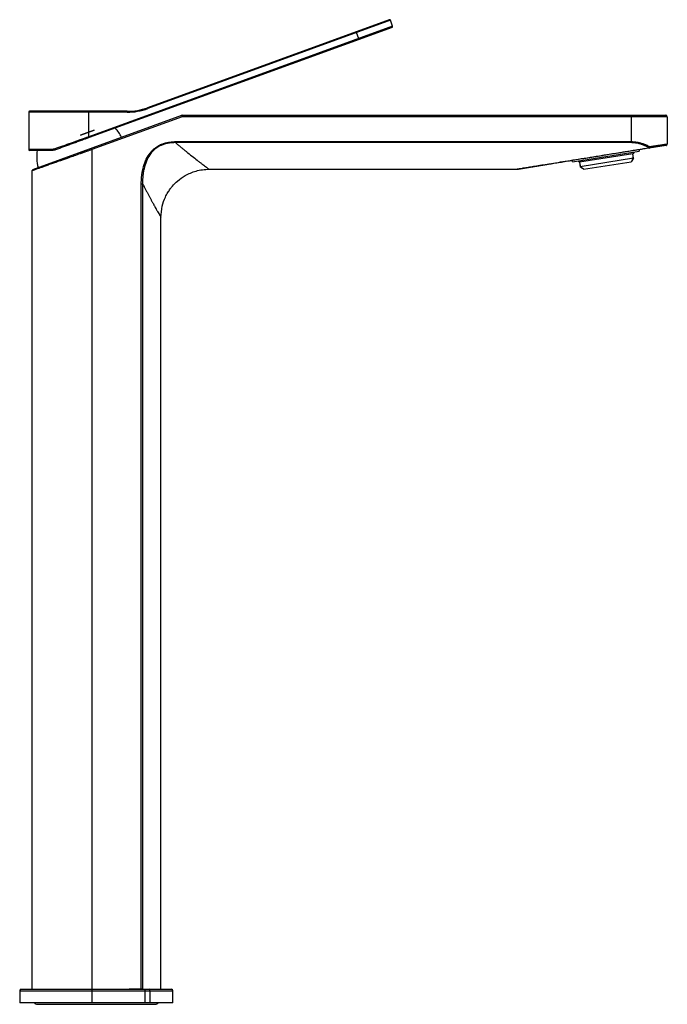
# Paper-space layout '_Left' of a CAD drawing. Units: millimetres. Extents: x -27 to 188, y -181 to 147.
import ezdxf

# ---------------------------------------------------------------- set-up
doc = ezdxf.new("R2010")
doc.units = ezdxf.units.MM

psp = doc.layouts.new('_Left')

# ---------------------------------------------------------------- linework, layer by layer
at = {"color": 7, "linetype": 'Continuous', "lineweight": 25}
for p, q in [((96.76, 144.68), (-4.35, 107.88)), ((96.58, 144.3), (-4.25, 107.6)), ((95.65, 146.83), (15.22, 117.56)), ((96.04, 146.66), (15.33, 117.28)), ((96.76, 144.68), (96.04, 146.66)), ((85.58, 140.3), (84.66, 142.83)), ((-24.35, 116.05), (-24.35, 103.65)), ((8.38, 116.05), (-24.35, 116.05)), ((8.38, 116.35), (-24.05, 116.35)), ((-22.98, 96.99), (26.58, 115.03)), ((-4.35, 107.88), (-4.35, 116.35)), ((8.38, 116.05), (8.38, 116.35)), ((15.33, 117.28), (15.22, 117.56)), ((26.75, 114.56), (26.58, 115.03)), ((26.75, 115.06), (26.75, 114.56)), ((26.75, 115.06), (187.66, 115.06)), ((176.16, 115.06), (176.16, 105.92)), ((26.75, 114.56), (-3.34, 103.61)), ((188.16, 114.56), (26.75, 114.56)), ((188.16, 114.56), (188.16, 105.49)), ((-4.25, 107.6), (-4.35, 107.88)), ((24.55, 106.25), (176.16, 106.25)), ((24.55, 106.25), (24.55, 105.92)), ((176.16, 105.92), (24.55, 105.92)), ((187.74, 104.99), (182.14, 104.1)), ((-16.63, 103.65), (-24.35, 103.65)), ((-16.44, 103.35), (-24.05, 103.35)), ((-3.34, 103.61), (-3.51, 104.08)), ((-3.34, 103.61), (-3.34, -180.44)), ((156.61, 99.51), (178.82, 103.06)), ((176.68, 102.21), (158.91, 99.37)), ((177.1, 102.78), (176.68, 102.21)), ((176.92, 100.73), (176.68, 102.21)), ((178.75, 103.55), (178.82, 103.06)), ((156.61, 99.51), (156.53, 100)), ((158.91, 99.37), (158.34, 99.78)), ((158.91, 99.37), (159.15, 97.89)), ((159.05, 98.48), (159.12, 98.49)), ((159.12, 98.49), (159.21, 97.9)), ((176.92, 100.73), (159.15, 97.89)), ((160.29, 97.06), (176.09, 99.58)), ((176.92, 100.73), (176.09, 99.58)), ((176.52, 100.26), (176.59, 100.27)), ((176.76, 101.31), (176.82, 101.32)), ((176.85, 100.72), (176.76, 101.31)), ((-23.34, 96.51), (-23.34, -175.94)), ((-20.04, 98.06), (-20.01, 97.97)), ((35.66, 97.06), (138.12, 97.06)), ((160.29, 97.06), (159.15, 97.89)), ((159.6, 97.55), (159.67, 97.57)), ((13.12, -175.94), (13.12, 92.25)), ((13.12, 92.25), (13.53, 92.25)), ((13.53, 92.25), (13.53, -175.94)), ((19.66, -175.94), (19.66, 81.06)), ((-27.34, -176.44), (-27.34, -180.44)), ((-27.34, -176.44), (23.66, -176.44)), ((-26.84, -175.94), (23.16, -175.94)), ((14.41, -180.44), (14.41, -175.94)), ((16.02, -180.44), (16.02, -176.44)), ((23.66, -180.44), (23.66, -176.44)), ((23.66, -180.44), (-27.34, -180.44)), ((-21.47, -180.94), (17.78, -180.94))]:
    psp.add_line(p, q, dxfattribs=at)
at = {"color": 7, "linetype": 'Continuous'}
for p, q in [((-7.07, 108.38), (-2.58, 110.02)), ((-2.58, 110.02), (-7.07, 108.38)), ((13.25, -175.94), (9.07, -175.94)), ((13.25, -175.94), (9.07, -175.94)), ((9.17, -175.94), (13.15, -175.94)), ((9.17, -175.94), (13.15, -175.94)), ((12.7, -175.94), (9.62, -175.94)), ((12.7, -175.94), (9.62, -175.94))]:
    psp.add_line(p, q, dxfattribs=at)
at = {"color": 7, "linetype": 'Continuous', "lineweight": 25, "flags": 128}
for points in [[(-16.44, 103.35), (-16.48, 103.36), (-16.51, 103.38), (-16.54, 103.4), (-16.57, 103.44), (-16.59, 103.49), (-16.61, 103.54), (-16.62, 103.6), (-16.63, 103.65)], [(-15.42, 103.54), (-15.45, 103.53), (-15.49, 103.54), (-15.53, 103.56), (-15.57, 103.6), (-15.61, 103.64), (-15.64, 103.69), (-15.67, 103.75), (-15.69, 103.82)], [(182.14, 104.1), (182.19, 104.11), (182.23, 104.15), (182.26, 104.19), (182.29, 104.26), (182.31, 104.33), (182.32, 104.41), (182.32, 104.5), (182.32, 104.59)]]:
    psp.add_lwpolyline(points, dxfattribs=at)
at = {"color": 7, "linetype": 'Continuous', "lineweight": 25}
for centre, radius, start, end in [((95.76, 146.55), 0.3, 20, 110), ((96.48, 144.58), 0.3, 290, 20), ((-24.05, 116.05), 0.3, 90, 180), ((8.38, 136.35), 20, 270, 290), ((8.38, 136.35), 20.3, 270, 290), ((26.75, 114.56), 0.5, 90, 110), ((187.66, 114.56), 0.5, 0, 90), ((-6.14, 101.71), 14, 25.4579, 40.4506), ((187.66, 105.49), 0.5, 279.0903, 303.2255), ((187.66, 105.49), 0.5, 330.6041, 0), ((-24.05, 103.65), 0.3, 180, 270), ((-7.67, 101.15), 14, 170.9395, 194.5421), ((181.42, 104.95), 0.968, 311.6, 338.3053), ((182.23, 104.24), 0.174, 186.1294, 237.3184), ((-26.84, -176.44), 0.5, 90, 180), ((15.56, -176.4), 0.459, 354.4763, 83.1241), ((23.16, -176.44), 0.5, 360, 90), ((-21.47, -179.69), 1.25, 216.8699, 270), ((17.78, -179.69), 1.25, 270, 323.1301)]:
    psp.add_arc(centre, radius, start, end, dxfattribs=at)
for points, knots in [([(-4.35, 107.88), (-6.34, 107.17), (-8.34, 106.45), (-12.17, 105.08), (-14.01, 104.42), (-15.69, 103.82)], [0, 0, 0, 0, 0.5, 0.5, 1, 1, 1, 1]), ([(-4.25, 107.6), (-4.37, 107.56), (-4.61, 107.47), (-4.98, 107.33), (-5.35, 107.2), (-5.85, 107.02), (-6.47, 106.79), (-7.42, 106.44), (-8.59, 106.02), (-9.75, 105.6), (-10.68, 105.26), (-11.39, 105), (-12.1, 104.74), (-12.79, 104.49), (-13.46, 104.25), (-14.12, 104.01), (-14.78, 103.77), (-15.2, 103.61), (-15.42, 103.54)], [0, 0, 0, 0, 0.030818, 0.06211, 0.093884, 0.126152, 0.189219, 0.251437, 0.370457, 0.49095, 0.55419, 0.618104, 0.682536, 0.745689, 0.808738, 0.872078, 0.935801, 1, 1, 1, 1]), ([(13.12, 92.25), (13.12, 92.41), (13.12, 92.74), (13.14, 93.22), (13.16, 93.7), (13.19, 94.17), (13.23, 94.64), (13.29, 95.1), (13.35, 95.55), (13.42, 96), (13.5, 96.44), (13.59, 96.88), (13.85, 98.03), (14.42, 99.81), (15.39, 101.61), (16.28, 102.78), (16.96, 103.5), (17.81, 104.24), (18.89, 104.97), (19.99, 105.47), (20.89, 105.77), (21.57, 105.94), (22.28, 106.08), (23.02, 106.18), (23.78, 106.24), (24.29, 106.25), (24.55, 106.25)], [0, 0, 0, 0, 0.023884, 0.047494, 0.070838, 0.093926, 0.116767, 0.139373, 0.161753, 0.183919, 0.205881, 0.227652, 0.249242, 0.379629, 0.499344, 0.547533, 0.595187, 0.642782, 0.713792, 0.78508, 0.818768, 0.853134, 0.888315, 0.924442, 0.961634, 1, 1, 1, 1]), ([(24.55, 105.92), (24.55, 105.92), (24.52, 105.92), (24.47, 105.92), (24.4, 105.92), (24.29, 105.92), (24.16, 105.92), (24.01, 105.92), (23.81, 105.91), (23.57, 105.9), (23.18, 105.87), (22.67, 105.82), (21.84, 105.7), (20.83, 105.46), (19.54, 104.99), (18.23, 104.25), (16.96, 103.16), (15.76, 101.68), (14.72, 99.68), (14.11, 97.7), (13.78, 96), (13.65, 94.98), (13.58, 94.13), (13.55, 93.59), (13.54, 93.16), (13.53, 92.85), (13.53, 92.61), (13.53, 92.43), (13.53, 92.32), (13.53, 92.27), (13.53, 92.25)], [0, 0, 0, 0, 0.001182, 0.003679, 0.007497, 0.012636, 0.019093, 0.026866, 0.035952, 0.049515, 0.062907, 0.094733, 0.125615, 0.189256, 0.250086, 0.331225, 0.413335, 0.499805, 0.615986, 0.749777, 0.810106, 0.874888, 0.905259, 0.937352, 0.955748, 0.970988, 0.983046, 0.991907, 0.99756, 1, 1, 1, 1]), ([(24.55, 105.92), (24.7, 105.79), (24.99, 105.54), (25.41, 105.18), (25.81, 104.83), (26.21, 104.5), (26.58, 104.18), (26.95, 103.88), (27.3, 103.59), (27.63, 103.31), (27.96, 103.05), (28.26, 102.8), (29.13, 102.1), (30.45, 101.04), (31.87, 99.94), (32.88, 99.16), (33.59, 98.62), (34.19, 98.17), (34.61, 97.84), (34.91, 97.62), (35.11, 97.47), (35.28, 97.34), (35.42, 97.24), (35.52, 97.16), (35.6, 97.1), (35.65, 97.07), (35.66, 97.06), (35.66, 97.06)], [0, 0, 0, 0, 0.026335, 0.051934, 0.076798, 0.100927, 0.124322, 0.146984, 0.168912, 0.190109, 0.210574, 0.230308, 0.249313, 0.378701, 0.497641, 0.564331, 0.628446, 0.690159, 0.749665, 0.781993, 0.81394, 0.845545, 0.876853, 0.907906, 0.938751, 0.969434, 1, 1, 1, 1]), ([(176.16, 106.25), (176.25, 106.25), (176.45, 106.25), (176.74, 106.24), (177.03, 106.22), (177.33, 106.19), (177.63, 106.15), (177.92, 106.11), (178.22, 106.06), (178.53, 106), (178.83, 105.93), (179.13, 105.86), (179.52, 105.75), (180, 105.6), (180.58, 105.39), (181.16, 105.16), (181.74, 104.89), (182.12, 104.69), (182.32, 104.59)], [0, 0, 0, 0, 0.042978, 0.086341, 0.13012, 0.174345, 0.219045, 0.264247, 0.309981, 0.35627, 0.403142, 0.45062, 0.498729, 0.590043, 0.685718, 0.785871, 0.890603, 1, 1, 1, 1]), ([(182.06, 104.23), (181.97, 104.27), (181.8, 104.37), (181.53, 104.52), (181.26, 104.65), (180.99, 104.78), (180.71, 104.91), (180.43, 105.02), (180.15, 105.14), (179.87, 105.24), (179.59, 105.34), (179.23, 105.45), (178.79, 105.58), (178.26, 105.7), (177.73, 105.8), (177.21, 105.87), (176.68, 105.91), (176.33, 105.91), (176.16, 105.92)], [0, 0, 0, 0, 0.052814, 0.104928, 0.156381, 0.207213, 0.257465, 0.307182, 0.356408, 0.405189, 0.453571, 0.501605, 0.588182, 0.672875, 0.756032, 0.838015, 0.919207, 1, 1, 1, 1]), ([(182.32, 104.59), (182.42, 104.61), (182.62, 104.64), (182.91, 104.68), (183.19, 104.73), (183.47, 104.77), (183.73, 104.81), (183.99, 104.85), (184.24, 104.89), (184.49, 104.92), (184.72, 104.96), (184.94, 104.99), (185.16, 105.03), (185.37, 105.06), (185.57, 105.09), (185.76, 105.12), (185.94, 105.15), (186.12, 105.17), (186.29, 105.2), (186.45, 105.22), (186.67, 105.26), (186.93, 105.3), (187.22, 105.34), (187.47, 105.38), (187.68, 105.41), (187.86, 105.44), (187.99, 105.46), (188.09, 105.48), (188.15, 105.48), (188.15, 105.49), (188.16, 105.49)], [0, 0, 0, 0, 0.0285638, 0.0568838, 0.0849601, 0.1127929, 0.1403824, 0.1677289, 0.1948324, 0.2216932, 0.2483116, 0.2746877, 0.3008217, 0.3267139, 0.3523645, 0.3777737, 0.4029418, 0.4278691, 0.4525558, 0.4770021, 0.5012084, 0.5578386, 0.6141576, 0.6701693, 0.7258773, 0.7812856, 0.836398, 0.8912185, 0.9457512, 1, 1, 1, 1]), ([(187.9, 105.05), (187.97, 105.11), (188.12, 105.22), (188.13, 105.4), (188.13, 105.48)], [0, 0, 0, 0, 0.501418, 1, 1, 1, 1]), ([(-3.34, 103.61), (-3.5, 103.55), (-3.8, 103.45), (-4.24, 103.29), (-4.66, 103.14), (-5.06, 103), (-5.44, 102.87), (-5.79, 102.74), (-6.13, 102.62), (-6.44, 102.51), (-6.73, 102.41), (-6.99, 102.31), (-7.84, 102.01), (-9.19, 101.53), (-11.7, 100.64), (-14.56, 99.63), (-17.12, 98.72), (-18.86, 98.1), (-20.03, 97.69), (-21.03, 97.33), (-21.7, 97.09), (-22.14, 96.94), (-22.43, 96.84), (-22.67, 96.75), (-22.88, 96.68), (-23.05, 96.62), (-23.18, 96.57), (-23.27, 96.54), (-23.33, 96.52), (-23.34, 96.51), (-23.34, 96.51)], [0, 0, 0, 0, 0.015241, 0.029772, 0.043595, 0.056709, 0.069114, 0.08081, 0.091797, 0.102075, 0.111645, 0.120505, 0.128657, 0.196243, 0.256732, 0.389835, 0.509282, 0.573662, 0.636308, 0.697268, 0.75659, 0.784087, 0.811458, 0.838707, 0.865841, 0.892867, 0.919789, 0.946614, 0.973349, 1, 1, 1, 1]), ([(-15.42, 103.54), (-15.47, 103.52), (-15.57, 103.48), (-15.73, 103.44), (-15.9, 103.4), (-16.08, 103.37), (-16.26, 103.36), (-16.38, 103.36), (-16.44, 103.35)], [0, 0, 0, 0, 0.1523429, 0.3103694, 0.4741168, 0.6436181, 0.8189035, 1, 1, 1, 1]), ([(138.12, 97.06), (138.12, 97.06), (138.12, 97.06), (138.13, 97.06), (138.15, 97.07), (138.18, 97.07), (138.22, 97.08), (138.26, 97.08), (138.32, 97.09), (138.38, 97.1), (138.45, 97.11), (138.52, 97.13), (138.61, 97.14), (138.7, 97.15), (138.8, 97.17), (138.91, 97.19), (139.03, 97.21), (139.16, 97.23), (139.29, 97.25), (139.43, 97.27), (139.58, 97.3), (139.74, 97.32), (139.91, 97.35), (140.08, 97.38), (140.26, 97.41), (140.45, 97.44), (140.65, 97.47), (140.86, 97.51), (141.07, 97.54), (141.3, 97.58), (141.53, 97.61), (141.77, 97.65), (142.01, 97.69), (142.27, 97.74), (142.53, 97.78), (142.8, 97.82), (143.08, 97.87), (143.37, 97.92), (143.67, 97.96), (143.97, 98.01), (144.28, 98.06), (144.6, 98.12), (144.93, 98.17), (145.27, 98.23), (145.61, 98.28), (145.96, 98.34), (146.32, 98.4), (146.69, 98.46), (147.07, 98.52), (147.46, 98.58), (147.85, 98.65), (148.25, 98.71), (148.66, 98.78), (149.08, 98.85), (149.98, 98.99), (151.42, 99.23), (153.45, 99.56), (155.63, 99.91), (157.96, 100.29), (160.45, 100.7), (163.09, 101.13), (165.88, 101.58), (168.82, 102.06), (171.91, 102.57), (175.16, 103.1), (178.56, 103.65), (180.88, 104.03), (182.06, 104.23)], [0, 0, 0, 0, 0.003739, 0.007487, 0.011251, 0.015037, 0.018853, 0.022705, 0.026598, 0.030541, 0.034538, 0.038596, 0.042719, 0.046914, 0.051184, 0.055536, 0.059972, 0.064498, 0.069118, 0.073834, 0.078652, 0.083573, 0.088601, 0.093739, 0.09899, 0.104356, 0.109839, 0.115442, 0.121167, 0.127016, 0.132991, 0.139093, 0.145324, 0.151685, 0.158178, 0.164805, 0.171566, 0.178463, 0.185497, 0.192669, 0.199979, 0.20743, 0.215021, 0.222754, 0.230629, 0.238647, 0.246809, 0.255116, 0.263567, 0.272165, 0.280909, 0.2898, 0.298838, 0.308024, 0.317358, 0.358221, 0.401941, 0.44854, 0.49804, 0.550456, 0.605803, 0.664094, 0.725337, 0.789542, 0.856717, 0.926867, 1, 1, 1, 1]), ([(182.14, 104.1), (181.56, 104.01), (180.42, 103.82), (178.72, 103.55), (177.05, 103.28), (175.41, 103.02), (173.8, 102.76), (171.22, 102.35), (167.76, 101.8), (163.52, 101.12), (159.58, 100.49), (155.95, 99.91), (152.64, 99.38), (149.66, 98.9), (147.02, 98.48), (144.7, 98.11), (142.74, 97.79), (141.11, 97.53), (139.83, 97.33), (138.9, 97.18), (138.33, 97.09), (138.18, 97.06), (138.21, 97.07), (138.27, 97.08), (138.37, 97.09), (138.51, 97.12), (138.69, 97.15), (138.84, 97.17), (138.92, 97.18)], [0, 0, 0, 0, 0.033958, 0.06735, 0.100175, 0.132435, 0.164131, 0.195264, 0.28508, 0.369477, 0.4483, 0.521445, 0.588804, 0.650333, 0.705998, 0.755847, 0.799974, 0.838612, 0.872131, 0.901192, 0.926811, 0.95053, 0.958361, 0.966263, 0.974311, 0.982575, 0.991118, 1, 1, 1, 1]), ([(-23.02, 96.8), (-23.09, 96.75), (-23.17, 96.69), (-23.34, 96.57), (-23.34, 96.54), (-23.34, 96.51)], [0, 0, 0, 0, 0.4332289, 0.4394019, 1, 1, 1, 1]), ([(19.66, 81.06), (19.74, 82.31), (19.9, 84.62), (20.89, 87.37), (21.88, 89.25), (22.69, 90.46), (23.73, 91.77), (25.32, 93.38), (27.36, 94.82), (29.48, 95.86), (31.38, 96.52), (33.47, 96.97), (34.92, 97.03), (35.66, 97.06)], [0, 0, 0, 0, 0.148479, 0.2758391, 0.3457433, 0.4021977, 0.4497967, 0.545115, 0.6720458, 0.7463, 0.8265531, 0.9116005, 1, 1, 1, 1]), ([(13.67, 91.98), (13.76, 91.82), (13.92, 91.49), (14.17, 91.01), (14.42, 90.54), (14.66, 90.09), (14.9, 89.63), (15.14, 89.19), (15.37, 88.76), (15.59, 88.34), (15.82, 87.93), (16.04, 87.52), (16.25, 87.13), (16.46, 86.74), (16.67, 86.37), (16.87, 86), (17, 85.77), (17.07, 85.65), (17.07, 85.65), (17.07, 85.65), (17.07, 85.65), (17.07, 85.64), (17.07, 85.64), (17.08, 85.63), (17.09, 85.61), (17.11, 85.58), (17.15, 85.5), (17.23, 85.36), (17.39, 85.07), (17.65, 84.6), (17.9, 84.15), (18.23, 83.58), (18.57, 82.97), (18.88, 82.43), (19.09, 82.07), (19.22, 81.83), (19.34, 81.63), (19.44, 81.46), (19.52, 81.32), (19.58, 81.21), (19.62, 81.13), (19.65, 81.07), (19.66, 81.06), (19.66, 81.06)], [0, 0, 0, 0, 0.027641, 0.055086, 0.082334, 0.109415, 0.136336, 0.163106, 0.18973, 0.216216, 0.24257, 0.268803, 0.294921, 0.320935, 0.346854, 0.372688, 0.398448, 0.398467, 0.398485, 0.398522, 0.398595, 0.398741, 0.399033, 0.399618, 0.400788, 0.403128, 0.407809, 0.417172, 0.43591, 0.473437, 0.526719, 0.548722, 0.624562, 0.699343, 0.733554, 0.767423, 0.801005, 0.834361, 0.867553, 0.900645, 0.933705, 0.9668, 1, 1, 1, 1])]:
    psp.add_open_spline(points, degree=3, knots=knots, dxfattribs=at)
for points in [[(-15.69, 103.82), (-16, 103.71), (-16.32, 103.65), (-16.63, 103.65)], [(176.85, 100.72), (176.74, 100.57), (176.63, 100.41), (176.52, 100.26)], [(159.67, 97.57), (159.52, 97.68), (159.37, 97.79), (159.21, 97.9)], [(13.53, 92.25), (13.58, 92.16), (13.62, 92.07), (13.67, 91.98)]]:
    psp.add_open_spline(points, degree=3, dxfattribs=at)

doc.saveas('drawing.dxf')
